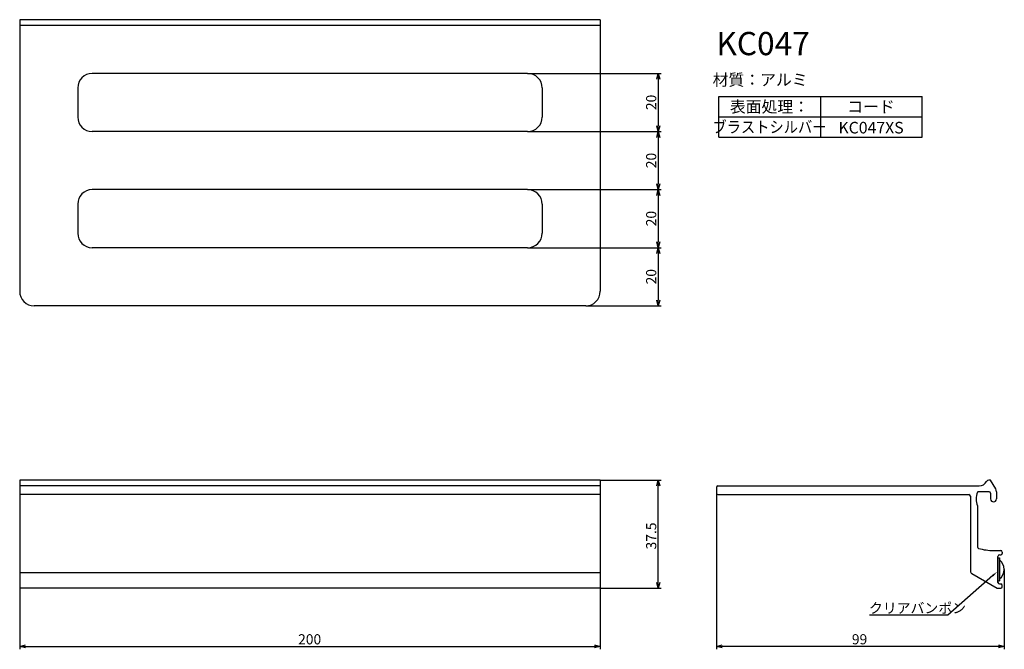
# Model space of a CAD drawing. Extents: x 78 to 417, y -2239 to -2022.
import ezdxf
from ezdxf.enums import TextEntityAlignment as Align

# ---------------------------------------------------------------- set-up
doc = ezdxf.new("R2010")
doc.units = 0
doc.header["$LTSCALE"] = 0.5
doc.layers.get('0').update_dxf_attribs({"linetype": 'CONTINUOUS'})
for name, color, linetype in [('01', 1, 'CONTINUOUS'), ('1DIM', 7, 'CONTINUOUS'), ('1HATCH', 7, 'CONTINUOUS'), ('1TEXT', 7, 'CONTINUOUS')]:
    doc.layers.add(name, color=color, linetype=linetype)
doc.styles.get("Standard").update_dxf_attribs({"font": 'txt.shx', "bigfont": 'extfont.shx'})

msp = doc.modelspace()

# ---------------------------------------------------------------- linework, layer by layer
at = {"linetype": 'BYBLOCK'}
for p, q in [((297, -2042.95), (297.53, -2040.95)), ((297.53, -2040.95), (298.07, -2042.95)), ((297.53, -2040.95), (297.53, -2042.95)), ((297.53, -2060.95), (297, -2058.95)), ((297, -2062.95), (297.53, -2060.95)), ((298.07, -2058.95), (297.53, -2060.95)), ((297.53, -2060.95), (297.53, -2058.95)), ((297.53, -2060.95), (298.07, -2062.95)), ((297.53, -2060.95), (297.53, -2062.95)), ((297.53, -2080.95), (297, -2078.95)), ((298.07, -2078.95), (297.53, -2080.95)), ((297.53, -2080.95), (297.53, -2078.95)), ((297, -2082.95), (297.53, -2080.95)), ((297.53, -2080.95), (298.07, -2082.95)), ((297.53, -2080.95), (297.53, -2082.95)), ((297.53, -2100.95), (297, -2098.95)), ((298.07, -2098.95), (297.53, -2100.95)), ((297.53, -2100.95), (297.53, -2098.95)), ((297, -2102.95), (297.53, -2100.95)), ((297.53, -2100.95), (298.07, -2102.95)), ((297.53, -2100.95), (297.53, -2102.95)), ((297.53, -2120.95), (297, -2118.95)), ((298.07, -2118.95), (297.53, -2120.95)), ((297.53, -2120.95), (297.53, -2118.95)), ((297, -2182.95), (297.53, -2180.95)), ((297.53, -2180.95), (298.07, -2182.95)), ((297.53, -2180.95), (297.53, -2182.95)), ((297.53, -2218.2), (297, -2216.2)), ((298.07, -2216.2), (297.53, -2218.2)), ((297.53, -2218.2), (297.53, -2216.2)), ((77.53, -2238.2), (79.53, -2237.66)), ((79.53, -2238.73), (77.53, -2238.2)), ((77.53, -2238.2), (79.53, -2238.2)), ((275.53, -2237.66), (277.53, -2238.2)), ((277.53, -2238.2), (275.53, -2238.73)), ((277.53, -2238.2), (275.53, -2238.2)), ((317.53, -2238.2), (319.53, -2237.66)), ((319.53, -2238.73), (317.53, -2238.2)), ((317.53, -2238.2), (319.53, -2238.2)), ((414.73, -2237.66), (416.73, -2238.2)), ((416.73, -2238.2), (414.73, -2238.73)), ((416.73, -2238.2), (414.73, -2238.2))]:
    msp.add_line(p, q, dxfattribs=at)
at = {"layer": '01', "linetype": 'BYBLOCK'}
for p, q in [((77.53, -2022.45), (77.53, -2115.95)), ((277.53, -2024.45), (77.53, -2024.45)), ((277.53, -2022.45), (277.53, -2115.95)), ((252.53, -2040.95), (102.53, -2040.95)), ((97.53, -2045.95), (97.53, -2055.95)), ((257.53, -2045.95), (257.53, -2055.95)), ((252.53, -2060.95), (102.53, -2060.95)), ((252.53, -2080.95), (102.53, -2080.95)), ((97.53, -2085.95), (97.53, -2095.95)), ((257.53, -2085.95), (257.53, -2095.95)), ((252.53, -2100.95), (102.53, -2100.95)), ((272.53, -2120.95), (82.53, -2120.95)), ((412.03, -2180.95), (411.44, -2180.95)), ((413.77, -2183.95), (412.03, -2180.95)), ((317.53, -2183.45), (317.53, -2185.45)), ((318.03, -2182.95), (408.03, -2182.95)), ((318.03, -2185.95), (404.53, -2185.95)), ((405.03, -2186.45), (405.03, -2212.28)), ((411.53, -2184.95), (407.78, -2184.95)), ((412.03, -2185.45), (412.03, -2187.45)), ((414.03, -2184.95), (414.03, -2187.45)), ((407.53, -2189.84), (407.53, -2203.96)), ((413.03, -2205.2), (415.53, -2205.2)), ((414.53, -2216.2), (414.53, -2207.2)), ((415.03, -2206.7), (415.53, -2206.7)), ((416.03, -2205.7), (416.03, -2206.2)), ((405.53, -2213.14), (414.28, -2218.2)), ((414.28, -2218.2), (415.53, -2218.2)), ((415.03, -2216.7), (415.53, -2216.7)), ((416.03, -2217.7), (416.03, -2217.2))]:
    msp.add_line(p, q, dxfattribs=at)
at = {"layer": '01'}
for p, q in [((277.53, -2022.45), (77.53, -2022.45)), ((77.53, -2180.95), (77.53, -2218.2)), ((277.53, -2180.95), (77.53, -2180.95)), ((277.53, -2180.95), (277.53, -2218.2)), ((277.53, -2182.95), (77.53, -2182.95)), ((277.53, -2185.95), (77.53, -2185.95)), ((414.53, -2207.75), (415.03, -2207.75)), ((414.53, -2207.75), (414.53, -2215.65)), ((415.03, -2207.75), (415.03, -2215.65)), ((277.53, -2212.86), (77.53, -2212.86)), ((277.53, -2218.2), (77.53, -2218.2)), ((414.53, -2215.65), (415.03, -2215.65))]:
    msp.add_line(p, q, dxfattribs=at)
at = {"layer": '01', "linetype": 'BYBLOCK'}
for centre, radius, start, end in [((102.53, -2045.95), 5, 90, 180), ((252.53, -2045.95), 5, 0, 90), ((102.53, -2055.95), 5, 180, 270), ((252.53, -2055.95), 5, 270, 0), ((102.53, -2085.95), 5, 90, 180), ((252.53, -2085.95), 5, 0, 90), ((102.53, -2095.95), 5, 180, 270), ((252.53, -2095.95), 5, 270, 0), ((82.53, -2115.95), 5, 180, 270), ((272.53, -2115.95), 5, 270, 0), ((411.44, -2181.85), 0.9, 90, 150.8446), ((318.03, -2183.45), 0.5, 90, 180), ((408.03, -2179.95), 3, 270, 330.8446), ((412.03, -2184.95), 2, 0, 30), ((318.03, -2185.45), 0.5, 180, 270), ((404.53, -2186.45), 0.5, 0, 90), ((413.03, -2187.45), 6, 157.2963, 203.5565), ((407.78, -2185.25), 0.3, 90, 157.2963), ((411.53, -2185.45), 0.5, 0, 90), ((413.03, -2187.45), 1, 180, 0), ((408.03, -2203.96), 0.5, 180, 253.1507), ((413.03, -2187.45), 17.75, 253.1507, 270), ((415.03, -2207.2), 0.5, 90, 180), ((415.53, -2205.7), 0.5, 0, 90), ((415.53, -2206.2), 0.5, 270, 0), ((406.03, -2212.28), 1, 180, 240), ((415.03, -2216.2), 0.5, 180, 270), ((415.53, -2217.2), 0.5, 360, 90), ((415.53, -2217.7), 0.5, 270, 360)]:
    msp.add_arc(centre, radius, start, end, dxfattribs=at)
at = {"layer": '01'}
msp.add_arc((412.73, -2211.7), 4, 305.0996, 54.9004, dxfattribs=at)
at = {"layer": '1DIM'}
for p, q in [((252.53, -2040.95), (298.53, -2040.95)), ((297.53, -2042.95), (297.53, -2058.95)), ((318.43, -2048.9), (388.43, -2048.9)), ((318.43, -2062.9), (318.43, -2048.9)), ((353.43, -2048.9), (353.43, -2062.9)), ((388.43, -2062.9), (388.43, -2048.9)), ((318.43, -2055.9), (388.43, -2055.9)), ((252.53, -2060.95), (298.53, -2060.95)), ((252.53, -2060.95), (298.53, -2060.95)), ((297.53, -2062.95), (297.53, -2078.95)), ((318.43, -2062.9), (388.43, -2062.9)), ((252.53, -2080.95), (298.53, -2080.95)), ((252.53, -2080.95), (298.53, -2080.95)), ((297.53, -2082.95), (297.53, -2098.95)), ((252.53, -2100.95), (298.53, -2100.95)), ((252.53, -2100.95), (298.53, -2100.95)), ((297.53, -2102.95), (297.53, -2118.95)), ((272.53, -2120.95), (298.53, -2120.95)), ((277.53, -2180.95), (298.53, -2180.95)), ((297.53, -2216.2), (297.53, -2182.95)), ((317.53, -2185.45), (317.53, -2239.2)), ((416.73, -2211.7), (416.73, -2239.2)), ((77.53, -2218.2), (77.53, -2239.2)), ((277.53, -2218.2), (298.53, -2218.2)), ((277.53, -2218.2), (277.53, -2239.2)), ((79.53, -2238.2), (275.53, -2238.2)), ((414.73, -2238.2), (319.53, -2238.2))]:
    msp.add_line(p, q, dxfattribs=at)
at = {"layer": '1HATCH'}
for p, q in [((412.78, -2213.81), (397.23, -2227.48)), ((397.23, -2227.48), (370.27, -2227.48))]:
    msp.add_line(p, q, dxfattribs=at)
msp.add_solid([(412.56, -2213.56), (414.28, -2212.49), (413, -2214.06)], dxfattribs=at)

# ---------------------------------------------------------------- texts
at = {"layer": '1DIM'}
for s, p in [('20', (296.83, -2053.57)), ('20', (296.83, -2073.57)), ('20', (296.83, -2093.57)), ('20', (296.83, -2113.57)), ('37.5', (296.83, -2204.82))]:
    msp.add_text(s, height=3.5, rotation=90, dxfattribs=at).set_placement(p)
for s, p in [('200', (173.45, -2237.5)), ('99', (364.22, -2237.5))]:
    msp.add_text(s, height=3.5, dxfattribs=at).set_placement(p)
at = {"layer": '1HATCH'}
msp.add_text('クリアバンポン', height=3.5, dxfattribs=at).set_placement((370.11, -2226.78))
at = {"layer": '1TEXT'}
msp.add_text('KC047', height=8, dxfattribs=at).set_placement((317.54, -2034.66))
for s, p in [('材質：アルミ', (332.62, -2045.13)), ('表面処理：', (335.83, -2054.4)), ('コード', (370.83, -2054.4)), ('KC047XS', (370.83, -2061.61))]:
    msp.add_text(s, height=4, dxfattribs=at).set_placement(p, align=Align.CENTER)
at = {"layer": '1TEXT', "width": 0.9}
msp.add_text('ブラストシルバー', height=4, dxfattribs=at).set_placement((335.83, -2061.38), align=Align.CENTER)

doc.saveas('drawing.dxf')
